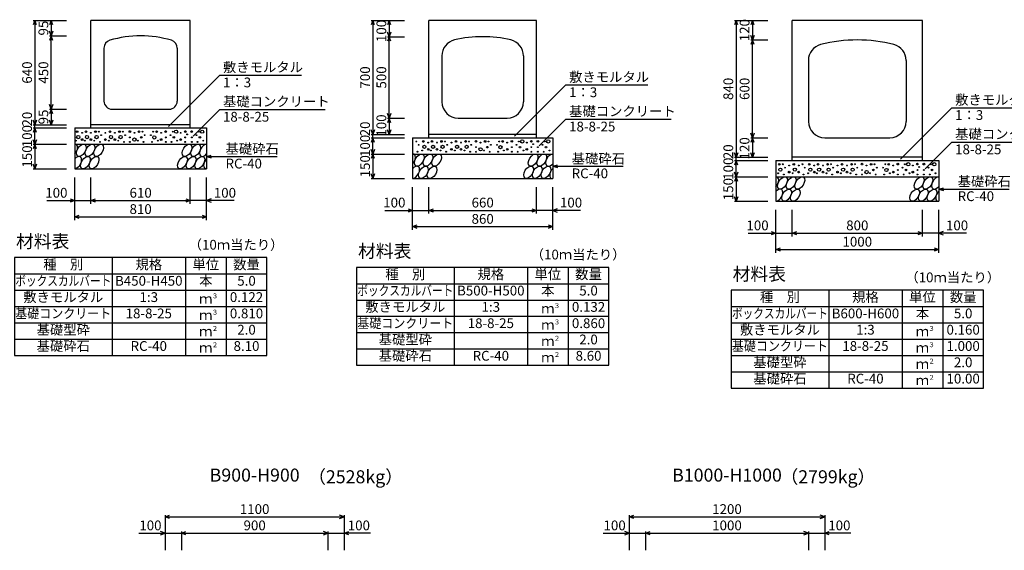
# Model space of a CAD drawing. Extents: x 0 to 33600, y 0 to 11880.
# Drawn here: x 20055 to 26100, y 3395 to 6650 of the extents above; entities that cross this region are included whole.
import ezdxf
from ezdxf.enums import TextEntityAlignment as Align

# ---------------------------------------------------------------- set-up
doc = ezdxf.new("R2010")
doc.units = 0
doc.header["$LTSCALE"] = 10
doc.header["$MEASUREMENT"] = 0
for name, color, linetype in [('DIM', 7, 'CONTINUOUS'), ('HATCH', 6, 'CONTINUOUS'), ('HYO', 3, 'CONTINUOUS'), ('HYO2', 4, 'CONTINUOUS'), ('OUTLINE', 3, 'CONTINUOUS'), ('TXT', 7, 'CONTINUOUS')]:
    doc.layers.add(name, color=color, linetype=linetype)
doc.styles.get("Standard").update_dxf_attribs({"font": 'MS Gothic.ttf'})

msp = doc.modelspace()

# ---------------------------------------------------------------- linework, layer by layer
at = {"layer": 'DIM', "linetype": 'Continuous'}
for p, q in [((20148.1, 6646.3), (20137.9, 6618.1)), ((20138.1, 6646.3), (20342.3, 6646.3)), ((20148.1, 6646.3), (20148.1, 6006.3)), ((20158.4, 6618.1), (20148.1, 6646.3)), ((20248.1, 6646.3), (20237.9, 6618.1)), ((20248.1, 6646.3), (20248.1, 6551.3)), ((20258.4, 6618.1), (20248.1, 6646.3)), ((22223.1, 6646.3), (22212.9, 6618.1)), ((22213.1, 6646.3), (22417.3, 6646.3)), ((22223.1, 6646.3), (22223.1, 5946.3)), ((22233.4, 6618.1), (22223.1, 6646.3)), ((22323.1, 6646.3), (22312.9, 6618.1)), ((22323.1, 6646.3), (22323.1, 6546.3)), ((22333.4, 6618.1), (22323.1, 6646.3)), ((24453.1, 6646.3), (24442.9, 6618.1)), ((24443.1, 6646.3), (24647.3, 6646.3)), ((24453.1, 6646.3), (24453.1, 5806.3)), ((24463.4, 6618.1), (24453.1, 6646.3)), ((24553.1, 6646.3), (24542.9, 6618.1)), ((24553.1, 6646.3), (24553.1, 6526.3)), ((24563.4, 6618.1), (24553.1, 6646.3)), ((20248.1, 6551.3), (20237.9, 6579.5)), ((20248.1, 6551.3), (20237.9, 6523.1)), ((20238.1, 6551.3), (20342.3, 6551.3)), ((20258.4, 6579.5), (20248.1, 6551.3)), ((20248.1, 6101.3), (20248.1, 6551.3)), ((20258.4, 6523.1), (20248.1, 6551.3)), ((22323.1, 6546.3), (22312.9, 6574.5)), ((22323.1, 6546.3), (22312.9, 6518.1)), ((22313.1, 6546.3), (22417.3, 6546.3)), ((22333.4, 6574.5), (22323.1, 6546.3)), ((22323.1, 6046.3), (22323.1, 6546.3)), ((22333.4, 6518.1), (22323.1, 6546.3)), ((24553.1, 6526.3), (24542.9, 6554.5)), ((24563.4, 6554.5), (24553.1, 6526.3)), ((24553.1, 6526.3), (24542.9, 6498.1)), ((24543.1, 6526.3), (24647.3, 6526.3)), ((24553.1, 5926.3), (24553.1, 6526.3)), ((24563.4, 6498.1), (24553.1, 6526.3)), ((21282.9, 6310.6), (20968, 5995.7)), ((21282.9, 6310.6), (21785.5, 6310.6)), ((23407.9, 6250.6), (23093, 5935.7)), ((23407.9, 6250.6), (23910.5, 6250.6)), ((20248.1, 6101.3), (20237.9, 6129.5)), ((20258.4, 6129.5), (20248.1, 6101.3)), ((25777.9, 6110.6), (25463, 5795.7)), ((25777.9, 6110.6), (26280.5, 6110.6)), ((20248.1, 6101.3), (20237.9, 6073.1)), ((20238.1, 6101.3), (20342.3, 6101.3)), ((20248.1, 6101.3), (20248.1, 6006.3)), ((20258.4, 6073.1), (20248.1, 6101.3)), ((21282.9, 6100), (21119.2, 5936.3)), ((21282.9, 6100), (21929.8, 6100)), ((22323.1, 6046.3), (22312.9, 6074.5)), ((22323.1, 6046.3), (22312.9, 6018.1)), ((22313.1, 6046.3), (22417.3, 6046.3)), ((22333.4, 6074.5), (22323.1, 6046.3)), ((22323.1, 6046.3), (22323.1, 5946.3)), ((22333.4, 6018.1), (22323.1, 6046.3)), ((20148.1, 6006.3), (20137.9, 6034.5)), ((20148.1, 5986.3), (20137.9, 5958.1)), ((20138.1, 6006.3), (20342.3, 6006.3)), ((20138.1, 5986.3), (20342.3, 5986.3)), ((20158.4, 6034.5), (20148.1, 6006.3)), ((20148.1, 5986.3), (20148.1, 6006.3)), ((20148.1, 5886.3), (20148.1, 5986.3)), ((20158.4, 5958.1), (20148.1, 5986.3)), ((20248.1, 6006.3), (20237.9, 6034.5)), ((20258.4, 6034.5), (20248.1, 6006.3)), ((23407.9, 6040), (23244.2, 5876.3)), ((23407.9, 6040), (24054.8, 6040)), ((22223.1, 5946.3), (22212.9, 5974.5)), ((22223.1, 5926.3), (22212.9, 5898.1)), ((22213.1, 5946.3), (22417.3, 5946.3)), ((22213.1, 5926.3), (22417.3, 5926.3)), ((22233.4, 5974.5), (22223.1, 5946.3)), ((22223.1, 5926.3), (22223.1, 5946.3)), ((22223.1, 5826.3), (22223.1, 5926.3)), ((22233.4, 5898.1), (22223.1, 5926.3)), ((22323.1, 5946.3), (22312.9, 5974.5)), ((22333.4, 5974.5), (22323.1, 5946.3)), ((24553.1, 5926.3), (24542.9, 5954.5)), ((24553.1, 5926.3), (24542.9, 5898.1)), ((24543.1, 5926.3), (24647.3, 5926.3)), ((24563.4, 5954.5), (24553.1, 5926.3)), ((24553.1, 5926.3), (24553.1, 5806.3)), ((24563.4, 5898.1), (24553.1, 5926.3)), ((20148.1, 5886.3), (20137.9, 5914.5)), ((20148.1, 5886.3), (20137.9, 5858.1)), ((20138.1, 5886.3), (20342.3, 5886.3)), ((20158.4, 5914.5), (20148.1, 5886.3)), ((20148.1, 5886.3), (20148.1, 5736.3)), ((20158.4, 5858.1), (20148.1, 5886.3)), ((25777.9, 5900), (25614.2, 5736.3)), ((25777.9, 5900), (26424.8, 5900)), ((21202.3, 5811.3), (21231.3, 5819.1)), ((21202.3, 5811.3), (21635.6, 5811.3)), ((21202.3, 5811.3), (21231.3, 5803.5)), ((22223.1, 5826.3), (22212.9, 5854.5)), ((22223.1, 5826.3), (22212.9, 5798.1)), ((22213.1, 5826.3), (22417.3, 5826.3)), ((22233.4, 5854.5), (22223.1, 5826.3)), ((22223.1, 5826.3), (22223.1, 5676.3)), ((22233.4, 5798.1), (22223.1, 5826.3)), ((24453.1, 5806.3), (24442.9, 5834.5)), ((24443.1, 5806.3), (24647.3, 5806.3)), ((24463.4, 5834.5), (24453.1, 5806.3)), ((24453.1, 5786.3), (24453.1, 5806.3)), ((24553.1, 5806.3), (24542.9, 5834.5)), ((24563.4, 5834.5), (24553.1, 5806.3)), ((20148.1, 5736.3), (20137.9, 5764.5)), ((20158.4, 5764.5), (20148.1, 5736.3)), ((23327.3, 5751.3), (23356.3, 5759.1)), ((23327.3, 5751.3), (23760.6, 5751.3)), ((23327.3, 5751.3), (23356.3, 5743.5)), ((24453.1, 5786.3), (24442.9, 5758.1)), ((24443.1, 5786.3), (24647.3, 5786.3)), ((24453.1, 5686.3), (24453.1, 5786.3)), ((24463.4, 5758.1), (24453.1, 5786.3)), ((20138.1, 5736.3), (20342.3, 5736.3)), ((20392.3, 5420.8), (20392.3, 5683.1)), ((20492.3, 5520.8), (20492.3, 5683.1)), ((21102.3, 5520.8), (21102.3, 5683.1)), ((21202.3, 5420.8), (21202.3, 5683.1)), ((22223.1, 5676.3), (22212.9, 5704.5)), ((22233.4, 5704.5), (22223.1, 5676.3)), ((24453.1, 5686.3), (24442.9, 5714.5)), ((24453.1, 5686.3), (24442.9, 5658.1)), ((24443.1, 5686.3), (24647.3, 5686.3)), ((24463.4, 5714.5), (24453.1, 5686.3)), ((24453.1, 5686.3), (24453.1, 5536.3)), ((24463.4, 5658.1), (24453.1, 5686.3)), ((22213.1, 5676.3), (22417.3, 5676.3)), ((22467.3, 5360.8), (22467.3, 5623.1)), ((22567.3, 5460.8), (22567.3, 5623.1)), ((23227.3, 5460.8), (23227.3, 5623.1)), ((23327.3, 5360.8), (23327.3, 5623.1)), ((24453.1, 5536.3), (24442.9, 5564.5)), ((24463.4, 5564.5), (24453.1, 5536.3)), ((25697.3, 5611.3), (25726.3, 5619.1)), ((25697.3, 5611.3), (26130.6, 5611.3)), ((25697.3, 5611.3), (25726.3, 5603.5)), ((20222.3, 5540.8), (20392.3, 5540.8)), ((20364.1, 5551.1), (20392.3, 5540.8)), ((20392.3, 5540.8), (20364.1, 5530.5)), ((20392.3, 5540.8), (20492.3, 5540.8)), ((20492.3, 5540.8), (20520.5, 5551.1)), ((20492.3, 5540.8), (21102.3, 5540.8)), ((20520.5, 5530.5), (20492.3, 5540.8)), ((21074.1, 5551.1), (21102.3, 5540.8)), ((21102.3, 5540.8), (21074.1, 5530.5)), ((21202.3, 5540.8), (21102.3, 5540.8)), ((21230.5, 5551.1), (21202.3, 5540.8)), ((21372.3, 5540.8), (21202.3, 5540.8)), ((21202.3, 5540.8), (21230.5, 5530.5)), ((24443.1, 5536.3), (24647.3, 5536.3)), ((20392.3, 5440.8), (20420.5, 5451.1)), ((20392.3, 5440.8), (21202.3, 5440.8)), ((20420.5, 5430.5), (20392.3, 5440.8)), ((21174.1, 5451.1), (21202.3, 5440.8)), ((21202.3, 5440.8), (21174.1, 5430.5)), ((22297.3, 5480.8), (22467.3, 5480.8)), ((22439.1, 5491.1), (22467.3, 5480.8)), ((22467.3, 5480.8), (22439.1, 5470.5)), ((22467.3, 5480.8), (22567.3, 5480.8)), ((22567.3, 5480.8), (22595.5, 5491.1)), ((22567.3, 5480.8), (23227.3, 5480.8)), ((22595.5, 5470.5), (22567.3, 5480.8)), ((23199.1, 5491.1), (23227.3, 5480.8)), ((23227.3, 5480.8), (23199.1, 5470.5)), ((23327.3, 5480.8), (23227.3, 5480.8)), ((23355.5, 5491.1), (23327.3, 5480.8)), ((23497.3, 5480.8), (23327.3, 5480.8)), ((23327.3, 5480.8), (23355.5, 5470.5)), ((24697.3, 5220.8), (24697.3, 5483.1)), ((24797.3, 5320.8), (24797.3, 5483.1)), ((25597.3, 5320.8), (25597.3, 5483.1)), ((25697.3, 5220.8), (25697.3, 5483.1)), ((22467.3, 5380.8), (22495.5, 5391.1)), ((22467.3, 5380.8), (23327.3, 5380.8)), ((22495.5, 5370.5), (22467.3, 5380.8)), ((23299.1, 5391.1), (23327.3, 5380.8)), ((23327.3, 5380.8), (23299.1, 5370.5)), ((24527.3, 5340.8), (24697.3, 5340.8)), ((24669.1, 5351.1), (24697.3, 5340.8)), ((24697.3, 5340.8), (24669.1, 5330.5)), ((24697.3, 5340.8), (24797.3, 5340.8)), ((24797.3, 5340.8), (24825.5, 5351.1)), ((24797.3, 5340.8), (25597.3, 5340.8)), ((24825.5, 5330.5), (24797.3, 5340.8)), ((25569.1, 5351.1), (25597.3, 5340.8)), ((25597.3, 5340.8), (25569.1, 5330.5)), ((25697.3, 5340.8), (25597.3, 5340.8)), ((25725.5, 5351.1), (25697.3, 5340.8)), ((25867.3, 5340.8), (25697.3, 5340.8)), ((25697.3, 5340.8), (25725.5, 5330.5)), ((24697.3, 5240.8), (24725.5, 5251.1)), ((24697.3, 5240.8), (25697.3, 5240.8)), ((24725.5, 5230.5), (24697.3, 5240.8)), ((25669.1, 5251.1), (25697.3, 5240.8)), ((25697.3, 5240.8), (25669.1, 5230.5)), ((20947.3, 3600.3), (20975.5, 3610.6)), ((20947.3, 3610.3), (20947.3, 3395.3)), ((20947.3, 3600.3), (22047.3, 3600.3)), ((20975.5, 3590.1), (20947.3, 3600.3)), ((22047.3, 3600.3), (22019.1, 3610.6)), ((22019.1, 3590.1), (22047.3, 3600.3)), ((22047.3, 3610.3), (22047.3, 3395.3)), ((23797.3, 3600.3), (23825.5, 3610.6)), ((23797.3, 3610.3), (23797.3, 3395.3)), ((23797.3, 3600.3), (24997.3, 3600.3)), ((23825.5, 3590.1), (23797.3, 3600.3)), ((24997.3, 3600.3), (24969.1, 3610.6)), ((24969.1, 3590.1), (24997.3, 3600.3)), ((24997.3, 3610.3), (24997.3, 3395.3)), ((20947.3, 3500.3), (20919.1, 3510.6)), ((21047.3, 3500.3), (21075.5, 3510.6)), ((21047.3, 3510.3), (21047.3, 3395.3)), ((21947.3, 3500.3), (21919.1, 3510.6)), ((21947.3, 3510.3), (21947.3, 3395.3)), ((22047.3, 3500.3), (22075.5, 3510.6)), ((23797.3, 3500.3), (23769.1, 3510.6)), ((23897.3, 3500.3), (23925.5, 3510.6)), ((23897.3, 3510.3), (23897.3, 3395.3)), ((24897.3, 3500.3), (24869.1, 3510.6)), ((24897.3, 3510.3), (24897.3, 3395.3)), ((24997.3, 3500.3), (25025.5, 3510.6)), ((20786.6, 3500.3), (20947.3, 3500.3)), ((20919.1, 3490.1), (20947.3, 3500.3)), ((20947.3, 3500.3), (21047.3, 3500.3)), ((21047.3, 3500.3), (21947.3, 3500.3)), ((21075.5, 3490.1), (21047.3, 3500.3)), ((21919.1, 3490.1), (21947.3, 3500.3)), ((21947.3, 3500.3), (22047.3, 3500.3)), ((22075.5, 3490.1), (22047.3, 3500.3)), ((22208, 3500.3), (22047.3, 3500.3)), ((23636.6, 3500.3), (23797.3, 3500.3)), ((23769.1, 3490.1), (23797.3, 3500.3)), ((23797.3, 3500.3), (23897.3, 3500.3)), ((23897.3, 3500.3), (24897.3, 3500.3)), ((23925.5, 3490.1), (23897.3, 3500.3)), ((24869.1, 3490.1), (24897.3, 3500.3)), ((24897.3, 3500.3), (24997.3, 3500.3)), ((25025.5, 3490.1), (24997.3, 3500.3)), ((25158, 3500.3), (24997.3, 3500.3))]:
    msp.add_line(p, q, dxfattribs=at)
at = {"layer": 'HATCH', "linetype": 'Continuous'}
for centre, radius in [((20407.6, 5963.5), 5), ((20414.1, 5930.5), 10), ((20438.1, 5956.5), 2.5), ((20461.3, 5963.5), 5), ((20467.8, 5930.5), 10), ((20491.8, 5956.5), 2.5), ((20519.9, 5963.5), 5), ((20526.4, 5930.5), 10), ((20540.9, 5963.5), 2.5), ((20554.9, 5942.5), 2.5), ((20580.7, 5956.5), 2.5), ((20608.7, 5963.5), 5), ((20615.3, 5930.5), 10), ((20639.2, 5956.5), 2.5), ((20667.3, 5963.5), 5), ((20673.8, 5930.5), 10), ((20688.3, 5963.5), 2.5), ((20702.3, 5942.5), 2.5), ((20731.2, 5964.4), 5), ((20731.2, 5928.5), 2.5), ((20759.2, 5915.3), 10), ((20759.2, 5956.5), 2.5), ((20787.3, 5963.5), 5), ((20801.3, 5928.5), 5), ((20808.3, 5963.5), 2.5), ((20822.3, 5942.5), 2.5), ((20860.2, 5942.5), 2.5), ((20881.2, 5928.5), 10), ((20874.2, 5963.5), 2.5), ((20895.2, 5963.5), 5), ((20923.2, 5956.5), 2.5), ((20951.3, 5964.4), 5), ((20951.3, 5928.5), 2.5), ((20980.2, 5942.5), 2.5), ((20994.2, 5963.5), 2.5), ((21001.2, 5928.5), 5), ((21015.2, 5963.5), 10), ((21043.2, 5956.5), 2.5), ((21071.3, 5964.4), 5), ((21071.3, 5928.5), 2.5), ((21082.6, 5946.8), 2.5), ((21111.1, 5964.4), 5), ((21111.1, 5928.5), 2.5), ((21140, 5942.5), 2.5), ((21154, 5963.5), 2.5), ((21161, 5928.5), 5), ((21175, 5963.5), 10), ((20400.6, 5908.3), 2.5), ((20438.1, 5915.3), 5), ((20454.3, 5908.3), 2.5), ((20491.8, 5915.3), 5), ((20512.9, 5908.3), 2.5), ((20547.9, 5900.5), 2.5), ((20580.7, 5915.3), 5), ((20601.7, 5908.3), 2.5), ((20639.2, 5915.3), 5), ((20660.3, 5908.3), 2.5), ((20695.3, 5900.5), 2.5), ((20731.2, 5900.5), 2.5), ((20780.3, 5908.3), 2.5), ((20815.3, 5900.5), 2.5), ((20867.2, 5900.5), 2.5), ((20902.2, 5908.3), 2.5), ((20923.2, 5915.3), 5), ((20951.3, 5900.5), 2.5), ((20987.2, 5900.5), 2.5), ((21022.2, 5908.3), 2.5), ((21043.2, 5915.3), 5), ((21071.3, 5900.5), 2.5), ((21111.1, 5900.5), 2.5), ((21147, 5900.5), 2.5), ((21182.1, 5908.3), 2.5), ((22490.2, 5903.5), 2.5), ((22504.3, 5882.5), 2.5), ((22532.6, 5903.5), 5), ((22539.1, 5870.5), 10), ((22563.1, 5896.5), 2.5), ((22586.3, 5903.5), 5), ((22592.8, 5870.5), 10), ((22616.8, 5896.5), 2.5), ((22644.9, 5903.5), 5), ((22651.4, 5870.5), 10), ((22665.9, 5903.5), 2.5), ((22679.9, 5882.5), 2.5), ((22705.7, 5896.5), 2.5), ((22733.7, 5903.5), 5), ((22740.3, 5870.5), 10), ((22764.2, 5896.5), 2.5), ((22792.3, 5903.5), 5), ((22798.8, 5870.5), 10), ((22813.3, 5903.5), 2.5), ((22827.3, 5882.5), 2.5), ((22856.2, 5904.4), 5), ((22856.2, 5868.5), 2.5), ((22884.2, 5855.3), 10), ((22884.2, 5896.5), 2.5), ((22912.3, 5903.5), 5), ((22926.3, 5868.5), 5), ((22933.3, 5903.5), 2.5), ((22947.3, 5882.5), 2.5), ((22985.2, 5882.5), 2.5), ((23006.2, 5868.5), 10), ((22999.2, 5903.5), 2.5), ((23020.2, 5903.5), 5), ((23048.2, 5896.5), 2.5), ((23076.3, 5904.4), 5), ((23076.3, 5868.5), 2.5), ((23105.2, 5882.5), 2.5), ((23119.2, 5903.5), 2.5), ((23126.2, 5868.5), 5), ((23140.2, 5903.5), 10), ((23168.2, 5896.5), 2.5), ((23196.3, 5904.4), 5), ((23196.3, 5868.5), 2.5), ((23207.6, 5886.8), 2.5), ((23236.1, 5904.4), 5), ((23236.1, 5868.5), 2.5), ((23265, 5882.5), 2.5), ((23279, 5903.5), 2.5), ((23286, 5868.5), 5), ((23300, 5903.5), 10), ((22497.2, 5840.5), 2.5), ((22525.6, 5848.3), 2.5), ((22563.1, 5855.3), 5), ((22579.3, 5848.3), 2.5), ((22616.8, 5855.3), 5), ((22637.9, 5848.3), 2.5), ((22672.9, 5840.5), 2.5), ((22705.7, 5855.3), 5), ((22726.7, 5848.3), 2.5), ((22764.2, 5855.3), 5), ((22785.3, 5848.3), 2.5), ((22820.3, 5840.5), 2.5), ((22856.2, 5840.5), 2.5), ((22905.3, 5848.3), 2.5), ((22940.3, 5840.5), 2.5), ((22992.2, 5840.5), 2.5), ((23027.2, 5848.3), 2.5), ((23048.2, 5855.3), 5), ((23076.3, 5840.5), 2.5), ((23112.2, 5840.5), 2.5), ((23147.2, 5848.3), 2.5), ((23168.2, 5855.3), 5), ((23196.3, 5840.5), 2.5), ((23236.1, 5840.5), 2.5), ((23272, 5840.5), 2.5), ((23307.1, 5848.3), 2.5), ((24718.4, 5763.5), 5), ((24739.5, 5763.5), 2.5), ((24753.5, 5742.5), 2.5), ((24779.3, 5756.5), 2.5), ((24807.3, 5763.5), 5), ((24837.8, 5756.5), 2.5), ((24860.2, 5763.5), 2.5), ((24874.3, 5742.5), 2.5), ((24902.6, 5763.5), 5), ((24933.1, 5756.5), 2.5), ((24956.3, 5763.5), 5), ((24986.8, 5756.5), 2.5), ((25014.9, 5763.5), 5), ((25035.9, 5763.5), 2.5), ((25049.9, 5742.5), 2.5), ((25075.7, 5756.5), 2.5), ((25103.7, 5763.5), 5), ((25134.2, 5756.5), 2.5), ((25162.3, 5763.5), 5), ((25183.3, 5763.5), 2.5), ((25197.3, 5742.5), 2.5), ((25226.2, 5764.4), 5), ((25254.2, 5756.5), 2.5), ((25282.3, 5763.5), 5), ((25303.3, 5763.5), 2.5), ((25317.3, 5742.5), 2.5), ((25355.2, 5742.5), 2.5), ((25369.2, 5763.5), 2.5), ((25390.2, 5763.5), 5), ((25418.2, 5756.5), 2.5), ((25446.3, 5764.4), 5), ((25475.2, 5742.5), 2.5), ((25489.2, 5763.5), 2.5), ((25510.2, 5763.5), 10), ((25538.2, 5756.5), 2.5), ((25566.3, 5764.4), 5), ((25577.6, 5746.8), 2.5), ((25606.1, 5764.4), 5), ((25635, 5742.5), 2.5), ((25649, 5763.5), 2.5), ((25670, 5763.5), 10), ((24711.4, 5708.3), 2.5), ((24725, 5730.5), 10), ((24746.5, 5700.5), 2.5), ((24779.3, 5715.3), 5), ((24800.3, 5708.3), 2.5), ((24813.8, 5730.5), 10), ((24837.8, 5715.3), 5), ((24867.2, 5700.5), 2.5), ((24895.6, 5708.3), 2.5), ((24909.1, 5730.5), 10), ((24933.1, 5715.3), 5), ((24949.3, 5708.3), 2.5), ((24962.8, 5730.5), 10), ((24986.8, 5715.3), 5), ((25007.9, 5708.3), 2.5), ((25021.4, 5730.5), 10), ((25042.9, 5700.5), 2.5), ((25075.7, 5715.3), 5), ((25096.7, 5708.3), 2.5), ((25110.3, 5730.5), 10), ((25134.2, 5715.3), 5), ((25155.3, 5708.3), 2.5), ((25168.8, 5730.5), 10), ((25190.3, 5700.5), 2.5), ((25226.2, 5728.5), 2.5), ((25226.2, 5700.5), 2.5), ((25254.2, 5715.3), 10), ((25275.3, 5708.3), 2.5), ((25296.3, 5728.5), 5), ((25310.3, 5700.5), 2.5), ((25362.2, 5700.5), 2.5), ((25376.2, 5728.5), 10), ((25397.2, 5708.3), 2.5), ((25418.2, 5715.3), 5), ((25446.3, 5728.5), 2.5), ((25446.3, 5700.5), 2.5), ((25482.2, 5700.5), 2.5), ((25496.2, 5728.5), 5), ((25517.2, 5708.3), 2.5), ((25538.2, 5715.3), 5), ((25566.3, 5728.5), 2.5), ((25566.3, 5700.5), 2.5), ((25606.1, 5728.5), 2.5), ((25606.1, 5700.5), 2.5), ((25642, 5700.5), 2.5), ((25656, 5728.5), 5), ((25677.1, 5708.3), 2.5)]:
    msp.add_circle(centre, radius, dxfattribs=at)
for centre, start_param, end_param in [((20380, 5848.8), 4.385593, 6.674544), ((21188.5, 5848.8), 0.335771, 4.441181), ((20405.3, 5773.8), 3.511146, 7.548991), ((22455, 5788.8), 4.385593, 6.674544), ((23313.5, 5788.8), 0.335771, 4.441181), ((21213.8, 5773.8), 1.211079, 3.565873), ((22480.3, 5713.8), 3.511146, 7.548991), ((23338.8, 5713.8), 1.211079, 3.565873), ((24685, 5648.8), 4.385593, 6.674544), ((25683.5, 5648.8), 0.335771, 4.441181), ((24710.3, 5573.8), 3.511146, 7.548991), ((25708.8, 5573.8), 1.211079, 3.565873)]:
    msp.add_ellipse(centre, major_axis=(21.8, 35.3), ratio=0.5792, start_param=start_param, end_param=end_param, dxfattribs=at)
for centre in [(20433.2, 5848.8), (20486.4, 5848.8), (20539.6, 5848.8), (21082, 5848.8), (21135.2, 5848.8), (20458.5, 5773.8), (20511.7, 5773.8), (21054.2, 5773.8), (21107.4, 5773.8), (21160.6, 5773.8), (22508.2, 5788.8), (22561.4, 5788.8), (22614.6, 5788.8), (23207, 5788.8), (23260.2, 5788.8), (22533.5, 5713.8), (22586.7, 5713.8), (23179.2, 5713.8), (23232.4, 5713.8), (23285.6, 5713.8), (24738.2, 5648.8), (24791.4, 5648.8), (24844.6, 5648.8), (25577, 5648.8), (25630.2, 5648.8), (24763.5, 5573.8), (24816.7, 5573.8), (25549.2, 5573.8), (25602.4, 5573.8), (25655.6, 5573.8)]:
    msp.add_ellipse(centre, major_axis=(21.8, 35.3), ratio=0.5792, dxfattribs=at)
at = {"layer": 'HYO', "linetype": 'Continuous'}
for p, q in [((20622.3, 5190.8), (20622.3, 4590.8)), ((21072.3, 5190.8), (21072.3, 4590.8)), ((21322.3, 5190.8), (21322.3, 4590.8)), ((20022.3, 5090.8), (21572.3, 5090.8)), ((22722.3, 5130.8), (22722.3, 4530.8)), ((23172.3, 5130.8), (23172.3, 4530.8)), ((23422.3, 5130.8), (23422.3, 4530.8)), ((22122.3, 5030.8), (23672.3, 5030.8)), ((25022.3, 4990.8), (25022.3, 4390.8)), ((25472.3, 4990.8), (25472.3, 4390.8)), ((25722.3, 4990.8), (25722.3, 4390.8)), ((24422.3, 4890.8), (25972.3, 4890.8))]:
    msp.add_line(p, q, dxfattribs=at)
for points in [[(20022.3, 4590.8), (21572.3, 4590.8), (21572.3, 5190.8), (20022.3, 5190.8)], [(22122.3, 4530.8), (23672.3, 4530.8), (23672.3, 5130.8), (22122.3, 5130.8)], [(24422.3, 4390.8), (25972.3, 4390.8), (25972.3, 4990.8), (24422.3, 4990.8)]]:
    msp.add_lwpolyline(points, close=True, dxfattribs=at)
at = {"layer": 'HYO2', "linetype": 'Continuous'}
for p, q in [((20022.3, 4990.8), (21572.3, 4990.8)), ((22122.3, 4930.8), (23672.3, 4930.8)), ((20022.3, 4890.8), (21572.3, 4890.8)), ((20022.3, 4790.8), (21572.3, 4790.8)), ((22122.3, 4830.8), (23672.3, 4830.8)), ((24422.3, 4790.8), (25972.3, 4790.8)), ((22122.3, 4730.8), (23672.3, 4730.8)), ((20022.3, 4690.8), (21572.3, 4690.8)), ((24422.3, 4690.8), (25972.3, 4690.8)), ((22122.3, 4630.8), (23672.3, 4630.8)), ((24422.3, 4590.8), (25972.3, 4590.8)), ((24422.3, 4490.8), (25972.3, 4490.8))]:
    msp.add_line(p, q, dxfattribs=at)
at = {"layer": 'OUTLINE', "linetype": 'Continuous'}
for p, q in [((20492.3, 5986.3), (20492.3, 6646.3)), ((21102.3, 6646.3), (20492.3, 6646.3)), ((21102.3, 5986.3), (21102.3, 6646.3)), ((22567.3, 5926.3), (22567.3, 6646.3)), ((23227.3, 6646.3), (22567.3, 6646.3)), ((23227.3, 5926.3), (23227.3, 6646.3)), ((25597.3, 6646.3), (24797.3, 6646.3)), ((24797.3, 5786.3), (24797.3, 6646.3)), ((25597.3, 5786.3), (25597.3, 6646.3)), ((20572.3, 6476.3), (20572.3, 6151.3)), ((21022.3, 6476.3), (21022.3, 6151.3)), ((22647.3, 6428.8), (22647.3, 6146.3)), ((23147.3, 6428.8), (23147.3, 6146.3)), ((24897.3, 6400.9), (24897.3, 6026.3)), ((25497.3, 6400.9), (25497.3, 6026.3)), ((20622.3, 6101.3), (20972.3, 6101.3)), ((22747.3, 6046.3), (23047.3, 6046.3)), ((20392.3, 5986.3), (21202.3, 5986.3)), ((20392.3, 5986.3), (20392.3, 5736.3)), ((21102.3, 6006.3), (20492.3, 6006.3)), ((21202.3, 5986.3), (21202.3, 5736.3)), ((22467.3, 5926.3), (23327.3, 5926.3)), ((22467.3, 5926.3), (22467.3, 5676.3)), ((23227.3, 5946.3), (22567.3, 5946.3)), ((23327.3, 5926.3), (23327.3, 5676.3)), ((24997.3, 5926.3), (25397.3, 5926.3)), ((20392.3, 5886.3), (21202.3, 5886.3)), ((22467.3, 5826.3), (23327.3, 5826.3)), ((25597.3, 5806.3), (24797.3, 5806.3)), ((24697.3, 5786.3), (25697.3, 5786.3)), ((24697.3, 5786.3), (24697.3, 5536.3)), ((25697.3, 5786.3), (25697.3, 5536.3)), ((20392.3, 5736.3), (21202.3, 5736.3)), ((24697.3, 5686.3), (25697.3, 5686.3)), ((22467.3, 5676.3), (23327.3, 5676.3)), ((24697.3, 5536.3), (25697.3, 5536.3))]:
    msp.add_line(p, q, dxfattribs=at)
for centre, radius, start, end in [((20797.3, 5876.3), 675, 73.7398, 106.2602), ((22897.3, 5796.3), 750, 76.65764, 103.34236), ((20622.3, 6476.3), 50, 106.2602, 180), ((20972.3, 6476.3), 50, 0, 73.73967), ((22747.3, 6428.8), 100, 103.34236, 180), ((23047.3, 6428.8), 100, 0, 76.65764), ((24997.3, 6400.9), 100, 104.47751, 180), ((25197.3, 5626.3), 900, 75.52249, 104.47751), ((25397.3, 6400.9), 100, 0, 75.52249), ((20622.3, 6151.3), 50, 180, 270), ((20972.3, 6151.3), 50, 270, 0), ((22747.3, 6146.3), 100, 180, 270), ((23047.3, 6146.3), 100, 270, 0), ((24997.3, 6026.3), 100, 180, 270), ((25397.3, 6026.3), 100, 270, 0)]:
    msp.add_arc(centre, radius, start, end, dxfattribs=at)

# ---------------------------------------------------------------- texts
at = {"layer": 'DIM'}
for s, p in [('120', (24513.1, 6586.3)), ('95', (20208.1, 6598.8)), ('100', (22283.1, 6581.3)), ('640', (20108.1, 6326.3)), ('450', (20208.1, 6326.3)), ('700', (22183.1, 6296.3)), ('500', (22283.1, 6296.3)), ('840', (24413.1, 6226.3)), ('600', (24513.1, 6226.3)), ('20', (20108.1, 6040.5)), ('95', (20208.1, 6053.8)), ('100', (22283.1, 6001.3)), ('100', (20108.1, 5936.3)), ('20', (22183.1, 5980.5)), ('100', (22183.1, 5876.3)), ('120', (24513.1, 5861.3)), ('150', (20108.1, 5811.3)), ('20', (24413.1, 5840.5)), ('150', (22183.1, 5751.3)), ('100', (24413.1, 5736.3)), ('150', (24413.1, 5611.3))]:
    msp.add_text(s, height=60, rotation=90, dxfattribs=at).set_placement(p, align=Align.MIDDLE)
for s, p in [('敷きモルタル', (21302.9, 6329.3)), ('1：3', (21302.9, 6235.5)), ('敷きモルタル', (23427.9, 6269.3)), ('1：3', (23427.9, 6175.5)), ('基礎コンクリート', (21302.9, 6118.7)), ('敷きモルタル', (25797.9, 6129.3)), ('基礎コンクリート', (23427.9, 6058.7)), ('18-8-25', (21302.9, 6024.9)), ('1：3', (25797.9, 6035.5)), ('18-8-25', (23427.9, 5964.9)), ('基礎コンクリート', (25797.9, 5918.7)), ('基礎砕石', (21318.6, 5828.5)), ('18-8-25', (25797.9, 5824.9)), ('基礎砕石', (23443.6, 5768.5)), ('RC-40', (21318.6, 5737.8)), ('RC-40', (23443.6, 5677.8)), ('基礎砕石', (25813.6, 5628.5)), ('RC-40', (25813.6, 5537.8))]:
    msp.add_text(s, height=60, dxfattribs=at).set_placement(p)
for s, p in [('100', (20279.9, 5580.8)), ('610', (20797.3, 5580.8)), ('100', (21314.8, 5580.8)), ('810', (20797.3, 5480.8)), ('100', (22354.9, 5520.8)), ('660', (22897.3, 5520.8)), ('100', (23439.8, 5520.8)), ('860', (22897.3, 5420.8)), ('100', (24584.9, 5380.8)), ('800', (25197.3, 5380.8)), ('100', (25809.8, 5380.8)), ('1000', (25197.3, 5280.8)), ('1100', (21497.3, 3640.3)), ('1200', (24397.3, 3640.3)), ('100', (20857.4, 3540.3)), ('900', (21497.3, 3540.3)), ('100', (22137.2, 3540.3)), ('100', (23707.4, 3540.3)), ('1000', (24397.3, 3540.3)), ('100', (25087.2, 3540.3))]:
    msp.add_text(s, height=60, dxfattribs=at).set_placement(p, align=Align.MIDDLE)
at = {"layer": 'TXT'}
for s, height, p in [('材料表', 80, (20032.3, 5250.8)), ('（10ｍ当たり）', 60, (21092.3, 5239.8)), ('材料表', 80, (22132.3, 5190.8)), ('（10ｍ当たり）', 60, (23192.3, 5179.8)), ('材料表', 80, (24432.3, 5050.8)), ('（10ｍ当たり）', 60, (25492.3, 5039.8)), ('３', 30, (21232.9, 4941.2)), ('３', 30, (23332.9, 4881.2)), ('３', 30, (21232.9, 4841.2)), ('３', 30, (23332.9, 4781.2)), ('２', 30, (21232.9, 4741.2)), ('３', 30, (25632.9, 4741.2)), ('２', 30, (21232.9, 4641.2)), ('２', 30, (23332.9, 4681.2)), ('３', 30, (25632.9, 4641.2)), ('２', 30, (23332.9, 4581.2)), ('２', 30, (25632.9, 4541.2)), ('２', 30, (25632.9, 4441.2))]:
    msp.add_text(s, height=height, dxfattribs=at).set_placement(p)
for s, p in [('種\u3000別', (20322.3, 5140.8)), ('規格', (20847.3, 5140.8)), ('単位', (21197.3, 5140.8)), ('数量', (21447.3, 5140.8)), ('B450-H450', (20847.3, 5040.8)), ('本', (21197.3, 5040.8)), ('5.0', (21447.3, 5040.8)), ('種\u3000別', (22422.3, 5080.8)), ('規格', (22947.3, 5080.8)), ('単位', (23297.3, 5080.8)), ('数量', (23547.3, 5080.8)), ('B500-H500', (22947.3, 4980.8)), ('本', (23297.3, 4980.8)), ('5.0', (23547.3, 4980.8)), ('敷きモルタル', (20322.3, 4940.8)), ('1:3', (20847.3, 4940.8)), ('0.122', (21447.3, 4940.8)), ('種\u3000別', (24722.3, 4940.8)), ('規格', (25247.3, 4940.8)), ('単位', (25597.3, 4940.8)), ('数量', (25847.3, 4940.8)), ('ｍ', (21197.3, 4930.8)), ('敷きモルタル', (22422.3, 4880.8)), ('1:3', (22947.3, 4880.8)), ('0.132', (23547.3, 4880.8)), ('18-8-25', (20847.3, 4840.8)), ('ｍ', (21197.3, 4830.8)), ('0.810', (21447.3, 4840.8)), ('ｍ', (23297.3, 4870.8)), ('B600-H600', (25247.3, 4840.8)), ('本', (25597.3, 4840.8)), ('5.0', (25847.3, 4840.8)), ('基礎型砕', (20322.3, 4740.8)), ('2.0', (21447.3, 4740.8)), ('18-8-25', (22947.3, 4780.8)), ('ｍ', (23297.3, 4770.8)), ('0.860', (23547.3, 4780.8)), ('敷きモルタル', (24722.3, 4740.8)), ('1:3', (25247.3, 4740.8)), ('0.160', (25847.3, 4740.8)), ('ｍ', (21197.3, 4730.8)), ('基礎型砕', (22422.3, 4680.8)), ('2.0', (23547.3, 4680.8)), ('ｍ', (25597.3, 4730.8)), ('基礎砕石', (20322.3, 4640.8)), ('RC-40', (20847.3, 4640.8)), ('8.10', (21447.3, 4640.8)), ('ｍ', (23297.3, 4670.8)), ('18-8-25', (25247.3, 4640.8)), ('1.000', (25847.3, 4640.8)), ('ｍ', (21197.3, 4630.8)), ('基礎砕石', (22422.3, 4580.8)), ('RC-40', (22947.3, 4580.8)), ('8.60', (23547.3, 4580.8)), ('ｍ', (25597.3, 4630.8)), ('ｍ', (23297.3, 4570.8)), ('基礎型砕', (24722.3, 4540.8)), ('ｍ', (25597.3, 4530.8)), ('2.0', (25847.3, 4540.8)), ('基礎砕石', (24722.3, 4440.8)), ('RC-40', (25247.3, 4440.8)), ('10.00', (25847.3, 4440.8)), ('ｍ', (25597.3, 4430.8))]:
    msp.add_text(s, height=60, dxfattribs=at).set_placement(p, align=Align.MIDDLE)
for s, width, p in [('ボックスカルバート', 0.8, (20322.3, 5040.8)), ('ボックスカルバート', 0.8, (22422.3, 4980.8)), ('基礎コンクリート', 0.9, (20322.3, 4840.8)), ('ボックスカルバート', 0.8, (24722.3, 4840.8)), ('基礎コンクリート', 0.9, (22422.3, 4780.8)), ('基礎コンクリート', 0.9, (24722.3, 4640.8))]:
    msp.add_text(s, height=60, dxfattribs=dict(at, width=width)).set_placement(p, align=Align.MIDDLE)
at = {"layer": 'TXT', "linetype": 'Continuous'}
for s, p in [('B900-H900', (21497.3, 3846.3)), ('B1000-H1000', (24397.3, 3846.3))]:
    msp.add_text(s, height=80, dxfattribs=at).set_placement(p, align=Align.MIDDLE)
at = {"layer": 'TXT'}
for s, p in [('（2528kg）', (21825.7, 3846.3)), ('（2799kg）', (24725.7, 3846.3))]:
    msp.add_text(s, height=80, dxfattribs=at).set_placement(p, align=Align.MIDDLE_LEFT)

doc.saveas('drawing.dxf')
